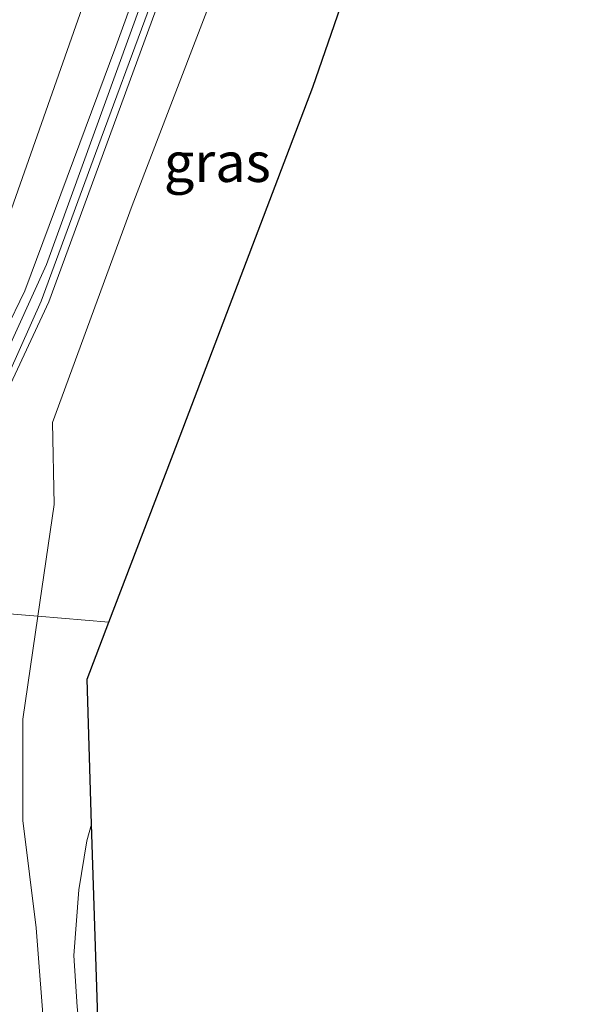
# Model space of a CAD drawing. Units: metres. Extents: x 200000 to 210000, y 374998 to 381253.
# Drawn here: x 206401 to 206438, y 375446 to 375508 of the extents above; entities that cross this region are included whole.
import ezdxf
from ezdxf.enums import TextEntityAlignment as Align

# ---------------------------------------------------------------- set-up
doc = ezdxf.new("R2010")
doc.units = ezdxf.units.M
for name, color, linetype, lineweight in [('B-ME-GW-KRUINLIJN-L-B1', 93, 'Continuous', 18), ('B-ME-GW-TEENLIJN-L-B1', 93, 'Continuous', 18), ('B-ME-IE-GRASLAND-GV-B6', 93, 'Continuous', 18), ('B-ME-IE-HULPGEOMETRIE-L-B1', 53, 'Continuous', 18), ('B-ME-KG-KADASTRAAL-OPNAMEDTMGRENS-L-B1', 10, 'Continuous', 25), ('B-ME-KW-GELUIDSWERING-GV-B6', 8, 'Continuous', 18), ('B-ME-KW-SCHERM-L-B1', 8, 'Continuous', 18)]:
    doc.layers.add(name, color=color, linetype=linetype, lineweight=lineweight)
doc.styles.add('NLCS-ISO', font='NLCS-ISO.TTF')

msp = doc.modelspace()

# ---------------------------------------------------------------- linework, layer by layer
at = {"layer": 'B-ME-GW-KRUINLIJN-L-B1'}
for points in [[(206402.494, 375470.174, 25.822), (206403.525, 375477.239, 25.811), (206403.426, 375482.409, 25.844), (206408.465, 375496.13, 25.878), (206413.988, 375510.517, 25.721), (206419.008, 375523.683, 25.784), (206425.062, 375540.835, 25.706), (206427.259, 375552.923, 27.273)], [(206392.253, 375471.006, 25.838), (206396.675, 375480.452, 25.833), (206401.678, 375490.746, 25.892), (206407.432, 375506.188, 25.825), (206413.167, 375521.988, 25.803), (206417.432, 375533.924, 25.797), (206420.246, 375541.14, 25.792), (206423.953, 375551.466, 27.367)], [(206405.88, 375457.018, 25.174), (206405.58, 375455.963, 25.203), (206405.089, 375452.869, 25.41), (206404.778, 375448.717, 25.761)], [(206404.778, 375448.717, 25.761), (206404.971, 375445.467, 26.045), (206405.233, 375443.011, 26.406), (206405.966, 375439.703, 26.609), (206407.017, 375436.444, 26.965), (206408.155, 375432.9, 27.443), (206409.264, 375429.858, 27.726), (206410.139, 375428.18, 27.821), (206411.234, 375426.458, 27.873), (206412.695, 375424.283, 27.886), (206414.987, 375421.68, 27.873), (206417.21, 375418.755, 27.817), (206419.459, 375415.221, 27.671), (206422.408, 375410.481, 27.374), (206425.477, 375405.125, 27.262), (206427.516, 375400.346, 27.125), (206432.539, 375392.18, 26.883)]]:
    msp.add_polyline3d(points, dxfattribs=at)
at = {"layer": 'B-ME-GW-TEENLIJN-L-B1'}
msp.add_polyline3d([(206390.789, 375471.123, 25.491), (206395.54, 375481.604, 25.159), (206400.419, 375494.776, 24.859), (206405.289, 375508.629, 24.554), (206409.668, 375522.15, 24.35), (206413.889, 375534.907, 24.065), (206415.377, 375540.664, 24.045), (206416.125, 375544.504, 23.836)], dxfattribs=at)
at = {"layer": 'B-ME-IE-GRASLAND-GV-B6'}
for points in [[(206440.602, 375599.231, 27.303), (206436.694, 375587.279, 27.324), (206432.783, 375576.197, 27.303), (206428.521, 375563.857, 27.324), (206423.953, 375551.466, 27.367), (206420.246, 375541.14, 25.792), (206417.432, 375533.924, 25.797), (206413.167, 375521.988, 25.803), (206407.432, 375506.188, 25.825), (206401.678, 375490.746, 25.892), (206396.675, 375480.452, 25.833), (206392.253, 375471.006, 25.838), (206390.789, 375471.123, 25.491), (206395.54, 375481.604, 25.159), (206400.419, 375494.776, 24.859), (206405.289, 375508.629, 24.554), (206409.668, 375522.15, 24.35), (206413.889, 375534.907, 24.065), (206415.377, 375540.664, 24.045), (206416.125, 375544.504, 23.836), (206420.072, 375555.108, 23.675), (206423.157, 375564.913, 23.406), (206426.426, 375575.327, 23.17)], [(206441.539, 375599.666, 27.472), (206437.814, 375588.077, 27.472), (206433.895, 375576.447, 27.44), (206429.788, 375564.833, 27.44), (206425.819, 375553.737, 27.44), (206420.957, 375541.481, 25.881), (206414.971, 375525.146, 25.81), (206409.02, 375508.909, 25.785), (206403.038, 375492.393, 25.877), (206395.497, 375475.818, 25.872), (206393.175, 375470.933, 25.843), (206392.253, 375471.006, 25.838), (206396.675, 375480.452, 25.833), (206401.678, 375490.746, 25.892), (206407.432, 375506.188, 25.825), (206413.167, 375521.988, 25.803), (206417.432, 375533.924, 25.797), (206420.246, 375541.14, 25.792), (206423.953, 375551.466, 27.367), (206428.521, 375563.857, 27.324)], [(206433.299, 375598.383, 22.901), (206429.334, 375585.961, 23.052), (206426.426, 375575.327, 23.17), (206423.157, 375564.913, 23.406), (206420.072, 375555.108, 23.675), (206416.125, 375544.504, 23.836), (206415.377, 375540.664, 24.045), (206413.889, 375534.907, 24.065), (206409.668, 375522.15, 24.35), (206405.289, 375508.629, 24.554), (206400.419, 375494.776, 24.859), (206395.54, 375481.604, 25.159), (206390.789, 375471.123, 25.491), (206384.969, 375471.585, 25.579), (206386.447, 375475.135, 25.529), (206388.878, 375480.465, 25.389), (206391.031, 375485.194, 25.228), (206393.157, 375490.038, 25.077), (206397.08, 375501.497, 24.819), (206401.146, 375513.532, 24.594), (206404.823, 375524.538, 24.346), (206408.028, 375533.953, 24.067), (206411.499, 375544.522, 23.927)], [(206442.268, 375597.584, 27.305), (206440.454, 375591.691, 27.262), (206437.894, 375583.662, 27.219), (206434.501, 375573.58, 27.305), (206431.525, 375565.092, 27.316), (206427.259, 375552.923, 27.273), (206425.062, 375540.835, 25.706), (206419.008, 375523.683, 25.784), (206413.988, 375510.517, 25.721), (206408.465, 375496.13, 25.878), (206403.426, 375482.409, 25.844), (206403.525, 375477.239, 25.811), (206402.494, 375470.174, 25.822), (206394.229, 375470.849, 26.04), (206403.19, 375490.042, 25.998), (206405.638, 375496.704, 26.011), (206410.43, 375509.822, 25.996), (206416.445, 375526.196, 26.014)], [(206408.465, 375496.13, 25.878), (206413.988, 375510.517, 25.721), (206419.008, 375523.683, 25.784), (206421.475, 375527.952, 25.013), (206421.158, 375525.496, 24.669), (206423.214, 375521.954, 22.476), (206425.197, 375518.975, 20.94), (206423.221, 375513.26, 20.66), (206419.889, 375503.622, 20.638), (206411.324, 375481.138, 24.358), (206406.983, 375469.789, 24.891), (206402.494, 375470.174, 25.822), (206403.525, 375477.239, 25.811), (206403.426, 375482.409, 25.844), (206408.465, 375496.13, 25.878)], [(206402.494, 375470.174, 25.822), (206401.545, 375463.667, 25.833), (206401.541, 375457.254, 25.914), (206402.394, 375450.47, 26.47), (206402.925, 375443.367, 27.139), (206404.616, 375438.063, 27.547), (206410.508, 375426.565, 27.873), (206422.894, 375407.555, 27.634), (206419.848, 375405.237, 27.69), (206409.804, 375421.166, 28.127), (206400.15, 375435.332, 27.408), (206394.458, 375443.875, 26.759), (206390.289, 375445.611, 26.008), (206392.65, 375442.838, 25.949), (206395.79, 375436.517, 25.79), (206399.117, 375430.381, 25.757), (206393.673, 375436.097, 25.839), (206388.59, 375440.963, 26.045), (206382.414, 375445.575, 25.987), (206385.917, 375453.085, 26.025), (206391.678, 375465.419, 26.04), (206394.229, 375470.849, 26.04), (206402.494, 375470.174, 25.822)], [(206402.925, 375443.367, 27.139), (206402.394, 375450.47, 26.47), (206401.541, 375457.254, 25.914), (206401.545, 375463.667, 25.833), (206402.494, 375470.174, 25.822), (206406.983, 375469.789, 24.891)], [(206406.983, 375469.789, 24.891), (206405.603, 375466.181, 24.891), (206405.88, 375457.018, 25.174), (206405.58, 375455.963, 25.203), (206405.089, 375452.869, 25.41), (206404.778, 375448.717, 25.761), (206404.971, 375445.467, 26.045)], [(206404.971, 375445.467, 26.045), (206404.778, 375448.717, 25.761), (206405.089, 375452.869, 25.41), (206405.58, 375455.963, 25.203), (206405.88, 375457.018, 25.174), (206406.428, 375440.267, 26.12)]]:
    msp.add_polyline3d(points, dxfattribs=at)
at = {"layer": 'B-ME-IE-HULPGEOMETRIE-L-B1'}
msp.add_polyline3d([(206394.229, 375470.849, 26.04), (206402.494, 375470.174, 25.822), (206406.983, 375469.789, 24.891)], dxfattribs=at)
at = {"layer": 'B-ME-KG-KADASTRAAL-OPNAMEDTMGRENS-L-B1'}
for points in [[(206406.983, 375469.789, 24.891), (206411.324, 375481.138, 24.358), (206419.889, 375503.622, 20.638), (206423.221, 375513.26, 20.66), (206425.197, 375518.975, 20.94)], [(206406.428, 375440.267, 26.12), (206405.88, 375457.018, 25.174), (206405.603, 375466.181, 24.891), (206406.983, 375469.789, 24.891)]]:
    msp.add_polyline3d(points, dxfattribs=at)
at = {"layer": 'B-ME-KW-GELUIDSWERING-GV-B6'}
msp.add_polyline3d([(206409.02, 375508.909, 25.785), (206414.971, 375525.146, 25.81), (206420.957, 375541.481, 25.881), (206425.819, 375553.737, 27.44), (206426.29, 375553.57, 27.433), (206422.043, 375541.517, 26.021), (206416.445, 375526.196, 26.014), (206410.43, 375509.822, 25.996), (206405.638, 375496.704, 26.011), (206403.19, 375490.042, 25.998), (206394.229, 375470.849, 26.04), (206393.175, 375470.933, 25.843), (206395.497, 375475.818, 25.872), (206403.038, 375492.393, 25.877), (206409.02, 375508.909, 25.785)], dxfattribs=at)
at = {"layer": 'B-ME-KW-SCHERM-L-B1'}
msp.add_polyline3d([(206393.887, 375470.876, 30.314), (206394.431, 375472.033, 30.316), (206398.672, 375481.104, 30.307), (206402.704, 375490.092, 30.312), (206406.135, 375499.416, 29.463), (206409.621, 375508.82, 29.465), (206413.081, 375518.118, 29.438), (206416.522, 375527.551, 29.45), (206419.878, 375536.981, 29.448), (206422.849, 375544.811, 29.464), (206426.032, 375553.571, 29.326)], dxfattribs=at)

# ---------------------------------------------------------------- texts
at = {"layer": 'B-ME-IE-GRASLAND-GV-B6', "ltscale": 0.2, "style": 'NLCS-ISO'}
msp.add_text('gras', height=2.5, dxfattribs=at).set_placement((206413.845, 375498.871), align=Align.MIDDLE_CENTER)

doc.saveas('drawing.dxf')
